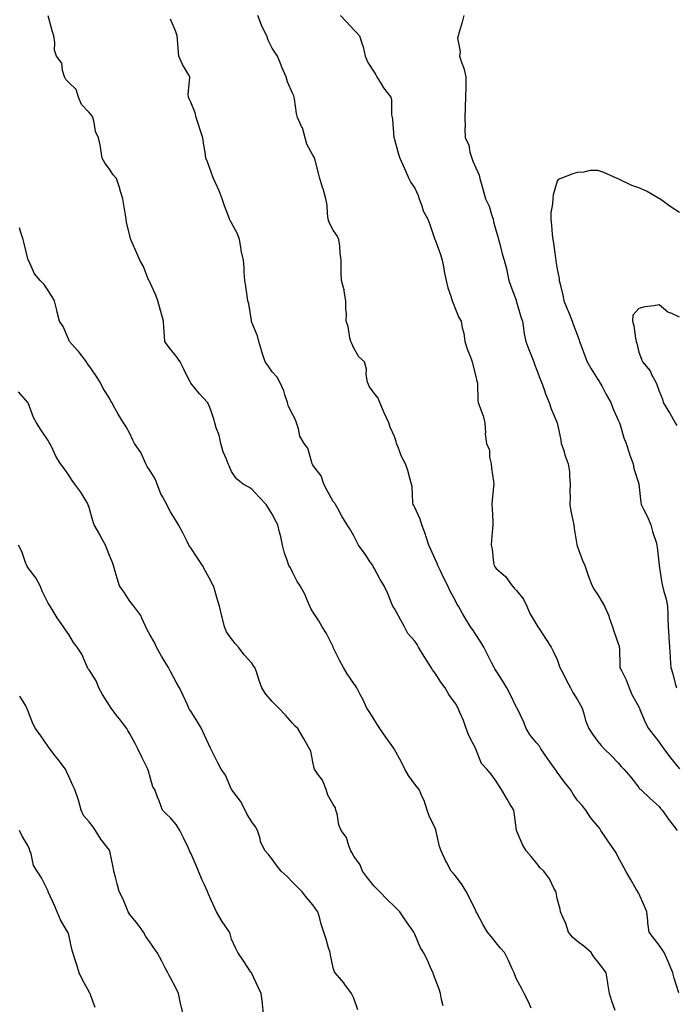
# Model space of a CAD drawing. Units: inches. Extents: x 891923 to 894563, y 7321658 to 7324298.
# Drawn here: x 892684 to 893006, y 7323007 to 7323490 of the extents above; entities that cross this region are included whole.
import ezdxf

# ---------------------------------------------------------------- set-up
doc = ezdxf.new("R2010")
doc.units = ezdxf.units.IN
doc.header["$MEASUREMENT"] = 0
doc.layers.add('Contour_89197321', color=7, linetype='Continuous', true_color=0xfd3ef7)

msp = doc.modelspace()

# ---------------------------------------------------------------- linework, layer by layer
at = {"layer": 'Contour_89197321'}
for points in [[(892935.3, 7323004.67, 3301), (892933.96, 7323007.82, 3301), (892931.76, 7323011.92, 3301), (892930.55, 7323014.42, 3301), (892928.05, 7323018.94, 3301), (892927.19, 7323021.06, 3301), (892926.96, 7323021.92, 3301), (892925.96, 7323024.01, 3301), (892924.15, 7323028.02, 3301), (892922.08, 7323031.92, 3301), (892920.21, 7323034.08, 3301), (892918.05, 7323036.71, 3301), (892915.77, 7323039.64, 3301), (892913.71, 7323041.92, 3301), (892911.68, 7323045.55, 3301), (892908.56, 7323051.41, 3301), (892908.28, 7323051.92, 3301), (892908.22, 7323052.09, 3301), (892908.05, 7323052.4, 3301), (892905.01, 7323058.88, 3301), (892903.37, 7323061.92, 3301), (892901.33, 7323065.2, 3301), (892898.05, 7323069.63, 3301), (892897, 7323070.87, 3301), (892895.92, 7323071.92, 3301), (892893.66, 7323076.31, 3301), (892893.23, 7323077.1, 3301), (892891.01, 7323081.92, 3301), (892890.13, 7323084, 3301), (892888.62, 7323091.35, 3301), (892888.44, 7323091.92, 3301), (892888.37, 7323092.24, 3301), (892888.05, 7323093.01, 3301), (892885.15, 7323099.02, 3301), (892884.2, 7323101.92, 3301), (892882.68, 7323106.55, 3301), (892881.85, 7323108.12, 3301), (892880.15, 7323111.92, 3301), (892879.21, 7323113.08, 3301), (892878.05, 7323114.61, 3301), (892875.06, 7323118.93, 3301), (892873.21, 7323121.92, 3301), (892871.54, 7323125.41, 3301), (892868.05, 7323131.6, 3301), (892867.94, 7323131.81, 3301), (892867.9, 7323131.92, 3301), (892867.56, 7323132.41, 3301), (892863.88, 7323137.75, 3301), (892860.95, 7323141.92, 3301), (892859.79, 7323143.66, 3301), (892858.05, 7323146.34, 3301), (892855.96, 7323149.83, 3301), (892854.56, 7323151.92, 3301), (892852.54, 7323156.41, 3301), (892851.3, 7323158.67, 3301), (892849.63, 7323161.92, 3301), (892848.93, 7323162.8, 3301), (892848.05, 7323163.97, 3301), (892844.82, 7323168.69, 3301), (892842.98, 7323171.92, 3301), (892841.32, 7323175.2, 3301), (892838.05, 7323181.78, 3301), (892837.98, 7323181.92, 3301), (892837.9, 7323182.07, 3301), (892834.62, 7323188.49, 3301), (892832.62, 7323191.92, 3301), (892831.01, 7323194.87, 3301), (892828.05, 7323199.16, 3301), (892826.97, 7323200.84, 3301), (892826.59, 7323201.92, 3301), (892825.37, 7323204.6, 3301), (892824.09, 7323207.96, 3301), (892821.71, 7323211.92, 3301), (892820.3, 7323214.17, 3301), (892818.05, 7323218.72, 3301), (892816.96, 7323220.83, 3301), (892816.2, 7323221.92, 3301), (892815.39, 7323224.58, 3301), (892814.09, 7323227.96, 3301), (892813.12, 7323231.92, 3301), (892812.22, 7323236.09, 3301), (892811.69, 7323238.29, 3301), (892810.87, 7323241.92, 3301), (892809.78, 7323243.65, 3301), (892808.05, 7323247.09, 3301), (892806.19, 7323250.05, 3301), (892805.02, 7323251.92, 3301), (892801.64, 7323255.51, 3301), (892798.05, 7323259.41, 3301), (892796.58, 7323260.45, 3301), (892793.77, 7323261.92, 3301), (892790.55, 7323264.42, 3301), (892788.05, 7323268.15, 3301), (892786.94, 7323270.81, 3301), (892786.42, 7323271.92, 3301), (892785.43, 7323274.54, 3301), (892783.89, 7323277.76, 3301), (892782.76, 7323281.92, 3301), (892782.03, 7323285.9, 3301), (892780.46, 7323289.51, 3301), (892779.78, 7323291.92, 3301), (892779.47, 7323293.34, 3301), (892778.05, 7323297.74, 3301), (892776.93, 7323300.8, 3301), (892776.17, 7323301.92, 3301), (892772.36, 7323306.23, 3301), (892768.05, 7323311.5, 3301), (892767.88, 7323311.75, 3301), (892767.75, 7323311.92, 3301), (892764.55, 7323318.42, 3301), (892762.84, 7323321.92, 3301), (892760.85, 7323324.72, 3301), (892758.05, 7323328.17, 3301), (892756.47, 7323330.34, 3301), (892755.33, 7323331.92, 3301), (892755.15, 7323334.82, 3301), (892754.81, 7323338.67, 3301), (892754.63, 7323341.92, 3301), (892753.35, 7323346.62, 3301), (892753.23, 7323347.1, 3301), (892751.84, 7323351.92, 3301), (892750.87, 7323354.74, 3301), (892748.05, 7323360.65, 3301), (892747.69, 7323361.56, 3301), (892747.45, 7323361.92, 3301), (892746.97, 7323363, 3301), (892744.79, 7323368.66, 3301), (892742.94, 7323371.92, 3301), (892741.46, 7323375.33, 3301), (892739.08, 7323380.89, 3301), (892738.64, 7323381.92, 3301), (892738.44, 7323382.32, 3301), (892738.05, 7323383.94, 3301), (892736.48, 7323390.35, 3301), (892736.29, 7323391.92, 3301), (892735.92, 7323394.05, 3301), (892735.19, 7323399.06, 3301), (892734.64, 7323401.92, 3301), (892733.25, 7323406.72, 3301), (892733.17, 7323407.04, 3301), (892731.55, 7323411.92, 3301), (892729.87, 7323413.75, 3301), (892728.05, 7323416.51, 3301), (892725.81, 7323419.68, 3301), (892724.54, 7323421.92, 3301), (892723.79, 7323426.18, 3301), (892723.74, 7323427.61, 3301), (892722.69, 7323431.92, 3301), (892721.21, 7323435.08, 3301), (892720.6, 7323439.37, 3301), (892719.84, 7323441.92, 3301), (892719.23, 7323443.11, 3301), (892718.05, 7323444.29, 3301), (892714.32, 7323448.19, 3301), (892712.89, 7323451.92, 3301), (892711.7, 7323455.57, 3301), (892708.05, 7323459.01, 3301), (892706.63, 7323460.5, 3301), (892706.03, 7323461.92, 3301), (892704.96, 7323465.01, 3301), (892704.64, 7323468.52, 3301), (892702.03, 7323471.92, 3301), (892701.08, 7323474.95, 3301), (892701.28, 7323478.68, 3301), (892700.72, 7323481.92, 3301), (892700.11, 7323483.99, 3301), (892698.05, 7323491.81, 3301)], [(892976.43, 7323003.54, 3302), (892974.73, 7323008.6, 3302), (892973.72, 7323011.92, 3302), (892972.95, 7323016.82, 3302), (892972.89, 7323017.08, 3302), (892972.05, 7323021.92, 3302), (892970.36, 7323024.23, 3302), (892968.05, 7323027.39, 3302), (892966.02, 7323029.89, 3302), (892964.67, 7323031.92, 3302), (892961.13, 7323035, 3302), (892958.05, 7323037.32, 3302), (892955.57, 7323039.44, 3302), (892953.53, 7323041.92, 3302), (892952.32, 7323046.19, 3302), (892950.72, 7323049.24, 3302), (892949.62, 7323051.92, 3302), (892949.42, 7323053.29, 3302), (892948.05, 7323058.43, 3302), (892947.5, 7323061.37, 3302), (892947.33, 7323061.92, 3302), (892946.45, 7323063.52, 3302), (892944.23, 7323068.11, 3302), (892941.42, 7323071.92, 3302), (892939.7, 7323073.57, 3302), (892938.05, 7323075.58, 3302), (892935.16, 7323079.03, 3302), (892932.76, 7323081.92, 3302), (892931.05, 7323084.91, 3302), (892928.05, 7323091.78, 3302), (892928, 7323091.92, 3302), (892927.99, 7323091.98, 3302), (892926.82, 7323100.69, 3302), (892926.66, 7323101.92, 3302), (892924.48, 7323105.49, 3302), (892923.38, 7323107.25, 3302), (892920.73, 7323111.92, 3302), (892919.66, 7323113.53, 3302), (892918.05, 7323116.15, 3302), (892915.62, 7323119.49, 3302), (892913.47, 7323121.92, 3302), (892910.91, 7323124.79, 3302), (892908.05, 7323131.85, 3302), (892908.03, 7323131.9, 3302), (892908, 7323131.97, 3302), (892904.6, 7323138.47, 3302), (892903.31, 7323141.92, 3302), (892902, 7323145.87, 3302), (892900.25, 7323149.72, 3302), (892899.38, 7323151.92, 3302), (892898.88, 7323152.75, 3302), (892898.05, 7323154.25, 3302), (892894.76, 7323158.62, 3302), (892893.01, 7323161.92, 3302), (892890.84, 7323164.7, 3302), (892888.05, 7323169.02, 3302), (892886.84, 7323170.71, 3302), (892886.11, 7323171.92, 3302), (892882.95, 7323176.82, 3302), (892882.69, 7323177.28, 3302), (892879.96, 7323181.92, 3302), (892879.27, 7323183.14, 3302), (892878.05, 7323184.86, 3302), (892874.73, 7323188.6, 3302), (892873.01, 7323191.92, 3302), (892871.29, 7323195.16, 3302), (892868.05, 7323200.78, 3302), (892867.61, 7323201.48, 3302), (892867.36, 7323201.92, 3302), (892866.85, 7323203.13, 3302), (892864.62, 7323208.49, 3302), (892863.07, 7323211.92, 3302), (892861.14, 7323215.01, 3302), (892858.05, 7323220.59, 3302), (892857.63, 7323221.5, 3302), (892857.39, 7323221.92, 3302), (892856.02, 7323223.96, 3302), (892853.65, 7323227.52, 3302), (892850.47, 7323231.92, 3302), (892849.68, 7323233.55, 3302), (892848.05, 7323236.5, 3302), (892846.12, 7323239.99, 3302), (892844.79, 7323241.92, 3302), (892842.24, 7323246.11, 3302), (892840.43, 7323249.54, 3302), (892839.12, 7323251.92, 3302), (892838.76, 7323252.63, 3302), (892838.05, 7323253.45, 3302), (892834.95, 7323258.82, 3302), (892833.45, 7323261.92, 3302), (892832.05, 7323265.92, 3302), (892828.05, 7323271.24, 3302), (892827.81, 7323271.68, 3302), (892827.72, 7323271.92, 3302), (892827.46, 7323272.51, 3302), (892825.61, 7323279.48, 3302), (892823.69, 7323281.92, 3302), (892821.59, 7323285.46, 3302), (892820.98, 7323288.99, 3302), (892819.97, 7323291.92, 3302), (892819.52, 7323293.39, 3302), (892818.05, 7323296.27, 3302), (892816.09, 7323299.96, 3302), (892815.62, 7323301.92, 3302), (892814.28, 7323305.68, 3302), (892813.78, 7323307.65, 3302), (892811.72, 7323311.92, 3302), (892810.46, 7323314.33, 3302), (892808.05, 7323316.99, 3302), (892806.08, 7323319.95, 3302), (892804.57, 7323321.92, 3302), (892803.01, 7323326.88, 3302), (892802.97, 7323327, 3302), (892801.48, 7323331.92, 3302), (892800.79, 7323334.66, 3302), (892798.05, 7323341.31, 3302), (892797.9, 7323341.77, 3302), (892797.86, 7323341.92, 3302), (892797.8, 7323342.17, 3302), (892796.53, 7323350.4, 3302), (892796.03, 7323351.92, 3302), (892795.66, 7323354.31, 3302), (892795.06, 7323358.93, 3302), (892794.55, 7323361.92, 3302), (892794.23, 7323365.74, 3302), (892794.27, 7323368.14, 3302), (892793.87, 7323371.92, 3302), (892792.77, 7323376.64, 3302), (892792.76, 7323377.21, 3302), (892792.01, 7323381.92, 3302), (892790.91, 7323384.78, 3302), (892788.05, 7323390.1, 3302), (892787.39, 7323391.26, 3302), (892787.11, 7323391.92, 3302), (892786.57, 7323393.4, 3302), (892784.66, 7323398.53, 3302), (892783.43, 7323401.92, 3302), (892782.05, 7323405.91, 3302), (892780.1, 7323409.87, 3302), (892779.22, 7323411.92, 3302), (892778.94, 7323412.8, 3302), (892778.05, 7323414.97, 3302), (892776.31, 7323420.19, 3302), (892775.39, 7323421.92, 3302), (892775.03, 7323424.94, 3302), (892774.39, 7323428.26, 3302), (892774.02, 7323431.92, 3302), (892772.44, 7323436.31, 3302), (892771.96, 7323438.01, 3302), (892770.71, 7323441.92, 3302), (892770.23, 7323444.1, 3302), (892768.05, 7323449.38, 3302), (892767.2, 7323451.07, 3302), (892766.87, 7323451.92, 3302), (892766.79, 7323453.17, 3302), (892767.6, 7323461.47, 3302), (892767.56, 7323461.92, 3302), (892766.93, 7323463.03, 3302), (892763.97, 7323467.84, 3302), (892762.18, 7323471.92, 3302), (892761.88, 7323475.75, 3302), (892761.7, 7323478.26, 3302), (892761.42, 7323481.92, 3302), (892760.52, 7323484.39, 3302), (892758.05, 7323490.1, 3302)], [(893007.75, 7323012.21, 3303), (893005.46, 7323019.33, 3303), (893004.9, 7323021.92, 3303), (893002.81, 7323026.68, 3303), (893002.46, 7323027.52, 3303), (893000.58, 7323031.92, 3303), (892999.62, 7323033.49, 3303), (892998.05, 7323035.64, 3303), (892995.31, 7323039.18, 3303), (892993.12, 7323041.92, 3303), (892992.6, 7323046.47, 3303), (892992.49, 7323047.48, 3303), (892991.98, 7323051.92, 3303), (892990.85, 7323054.72, 3303), (892988.05, 7323060.88, 3303), (892987.7, 7323061.57, 3303), (892987.57, 7323061.92, 3303), (892986.89, 7323063.08, 3303), (892984.06, 7323067.93, 3303), (892981.7, 7323071.92, 3303), (892980.48, 7323074.35, 3303), (892978.05, 7323078.78, 3303), (892977, 7323080.87, 3303), (892976.28, 7323081.92, 3303), (892972.88, 7323086.75, 3303), (892972.21, 7323087.76, 3303), (892969.41, 7323091.92, 3303), (892968.91, 7323092.78, 3303), (892968.05, 7323094.04, 3303), (892964.43, 7323098.3, 3303), (892962.14, 7323101.92, 3303), (892960.27, 7323104.15, 3303), (892958.05, 7323106.66, 3303), (892955.84, 7323109.71, 3303), (892954.51, 7323111.92, 3303), (892951.64, 7323115.51, 3303), (892948.05, 7323120.51, 3303), (892947.44, 7323121.31, 3303), (892947.03, 7323121.92, 3303), (892944.47, 7323125.5, 3303), (892943.28, 7323127.15, 3303), (892940.03, 7323131.92, 3303), (892939.31, 7323133.18, 3303), (892938.05, 7323134.76, 3303), (892934.81, 7323138.68, 3303), (892932.7, 7323141.92, 3303), (892931.46, 7323145.32, 3303), (892928.45, 7323151.52, 3303), (892928.27, 7323151.92, 3303), (892928.19, 7323152.06, 3303), (892928.05, 7323152.28, 3303), (892924.87, 7323158.74, 3303), (892923.22, 7323161.92, 3303), (892921.28, 7323165.15, 3303), (892918.05, 7323170.23, 3303), (892917.44, 7323171.3, 3303), (892917.04, 7323171.92, 3303), (892915.99, 7323173.98, 3303), (892914.03, 7323177.9, 3303), (892911.91, 7323181.92, 3303), (892910.51, 7323184.38, 3303), (892908.05, 7323188.07, 3303), (892906.56, 7323190.44, 3303), (892905.51, 7323191.92, 3303), (892902.61, 7323196.48, 3303), (892901.5, 7323198.47, 3303), (892899.52, 7323201.92, 3303), (892898.94, 7323202.81, 3303), (892898.05, 7323204.53, 3303), (892895.43, 7323209.3, 3303), (892894.33, 7323211.92, 3303), (892892.17, 7323216.04, 3303), (892890.64, 7323219.33, 3303), (892889.38, 7323221.92, 3303), (892889.03, 7323222.9, 3303), (892888.05, 7323225.07, 3303), (892885.91, 7323229.78, 3303), (892884.94, 7323231.92, 3303), (892883.44, 7323236.53, 3303), (892883.26, 7323237.13, 3303), (892881.52, 7323241.92, 3303), (892880.77, 7323244.64, 3303), (892878.05, 7323250.4, 3303), (892877.52, 7323251.39, 3303), (892877.33, 7323251.92, 3303), (892877.16, 7323252.81, 3303), (892876.82, 7323260.69, 3303), (892876.49, 7323261.92, 3303), (892875.8, 7323264.17, 3303), (892874.72, 7323268.59, 3303), (892873.53, 7323271.92, 3303), (892871.58, 7323275.45, 3303), (892869.95, 7323280.02, 3303), (892869.13, 7323281.92, 3303), (892868.92, 7323282.79, 3303), (892868.05, 7323285.23, 3303), (892865.98, 7323289.85, 3303), (892865.27, 7323291.92, 3303), (892863.05, 7323296.92, 3303), (892860.9, 7323301.92, 3303), (892860.15, 7323304.02, 3303), (892858.05, 7323306.48, 3303), (892855.81, 7323309.68, 3303), (892854.86, 7323311.92, 3303), (892854.25, 7323315.72, 3303), (892854.43, 7323318.3, 3303), (892853.43, 7323321.92, 3303), (892850.56, 7323324.43, 3303), (892848.05, 7323328.68, 3303), (892847.09, 7323330.96, 3303), (892846.69, 7323331.92, 3303), (892846.17, 7323333.8, 3303), (892845.39, 7323339.25, 3303), (892844.35, 7323341.92, 3303), (892844.49, 7323345.48, 3303), (892844.15, 7323348.02, 3303), (892844.27, 7323351.92, 3303), (892843.41, 7323356.56, 3303), (892843.41, 7323357.28, 3303), (892842.01, 7323361.92, 3303), (892841.83, 7323365.7, 3303), (892841.98, 7323367.99, 3303), (892841.83, 7323371.92, 3303), (892841.34, 7323375.21, 3303), (892841.2, 7323378.77, 3303), (892840.81, 7323381.92, 3303), (892839.87, 7323383.74, 3303), (892838.05, 7323386.51, 3303), (892836.12, 7323389.99, 3303), (892835.59, 7323391.92, 3303), (892835.2, 7323394.77, 3303), (892834.95, 7323398.81, 3303), (892834.42, 7323401.92, 3303), (892832.99, 7323406.86, 3303), (892832.92, 7323407.06, 3303), (892831.35, 7323411.92, 3303), (892830.71, 7323414.58, 3303), (892829.09, 7323420.88, 3303), (892828.83, 7323421.92, 3303), (892828.61, 7323422.48, 3303), (892828.05, 7323423.36, 3303), (892824.98, 7323428.85, 3303), (892824.23, 7323431.92, 3303), (892822.89, 7323436.75, 3303), (892822.45, 7323437.52, 3303), (892820.52, 7323441.92, 3303), (892819.92, 7323443.8, 3303), (892819, 7323450.97, 3303), (892818.78, 7323451.92, 3303), (892818.59, 7323452.46, 3303), (892818.05, 7323453.78, 3303), (892815.58, 7323459.45, 3303), (892814.84, 7323461.92, 3303), (892812.79, 7323466.66, 3303), (892812.45, 7323467.52, 3303), (892810.63, 7323471.92, 3303), (892809.6, 7323473.47, 3303), (892808.05, 7323475.91, 3303), (892806.01, 7323479.88, 3303), (892805.34, 7323481.92, 3303), (892802.91, 7323486.78, 3303), (892802.78, 7323487.19, 3303), (892800.97, 7323491.92, 3303)], [(892841.54, 7323491.92, 3304), (892844.75, 7323488.62, 3304), (892848.05, 7323485, 3304), (892849.6, 7323483.47, 3304), (892850.86, 7323481.92, 3304), (892852.14, 7323477.83, 3304), (892852.67, 7323476.54, 3304), (892853.77, 7323471.92, 3304), (892854.97, 7323468.84, 3304), (892858.05, 7323464.09, 3304), (892858.96, 7323462.83, 3304), (892859.39, 7323461.92, 3304), (892861.6, 7323458.37, 3304), (892862.67, 7323456.53, 3304), (892866.26, 7323451.92, 3304), (892866.59, 7323450.46, 3304), (892866.71, 7323443.25, 3304), (892866.93, 7323441.92, 3304), (892867.04, 7323440.91, 3304), (892867.85, 7323432.12, 3304), (892867.87, 7323431.92, 3304), (892867.9, 7323431.77, 3304), (892868.05, 7323431.12, 3304), (892870.01, 7323423.88, 3304), (892870.71, 7323421.92, 3304), (892872.79, 7323417.18, 3304), (892872.95, 7323416.82, 3304), (892875.07, 7323411.92, 3304), (892876.16, 7323410.03, 3304), (892878.05, 7323407.19, 3304), (892879.75, 7323403.62, 3304), (892880.22, 7323401.92, 3304), (892881.52, 7323398.45, 3304), (892882.14, 7323396.01, 3304), (892884.44, 7323391.92, 3304), (892885.51, 7323389.39, 3304), (892887.96, 7323382, 3304), (892888.01, 7323381.88, 3304), (892888.05, 7323381.78, 3304), (892890.73, 7323374.6, 3304), (892891.44, 7323371.92, 3304), (892892.27, 7323367.71, 3304), (892892.45, 7323366.31, 3304), (892893.46, 7323361.92, 3304), (892894.38, 7323358.25, 3304), (892895.76, 7323354.21, 3304), (892896.42, 7323351.92, 3304), (892896.84, 7323350.71, 3304), (892898.05, 7323347.81, 3304), (892899.77, 7323343.64, 3304), (892900.81, 7323341.92, 3304), (892901.36, 7323338.61, 3304), (892902.18, 7323336.05, 3304), (892902.64, 7323331.92, 3304), (892904.01, 7323327.88, 3304), (892905.31, 7323324.66, 3304), (892906.33, 7323321.92, 3304), (892906.55, 7323320.43, 3304), (892908.05, 7323314.82, 3304), (892908.53, 7323312.4, 3304), (892908.69, 7323311.92, 3304), (892908.81, 7323311.16, 3304), (892909.03, 7323302.91, 3304), (892909.25, 7323301.92, 3304), (892909.8, 7323300.17, 3304), (892911.58, 7323295.45, 3304), (892912.52, 7323291.92, 3304), (892912.81, 7323287.16, 3304), (892912.67, 7323286.54, 3304), (892913.23, 7323281.92, 3304), (892914.73, 7323278.6, 3304), (892914.8, 7323275.17, 3304), (892915.6, 7323271.92, 3304), (892915.8, 7323269.66, 3304), (892916.69, 7323263.27, 3304), (892916.83, 7323261.92, 3304), (892916.81, 7323260.68, 3304), (892916.02, 7323253.96, 3304), (892915.99, 7323251.92, 3304), (892916.02, 7323249.88, 3304), (892916.36, 7323243.61, 3304), (892916.38, 7323241.92, 3304), (892916.18, 7323240.05, 3304), (892915.8, 7323234.17, 3304), (892915.55, 7323231.92, 3304), (892916.09, 7323229.96, 3304), (892916.76, 7323223.2, 3304), (892917.04, 7323221.92, 3304), (892917.41, 7323221.29, 3304), (892918.05, 7323220.46, 3304), (892922.63, 7323216.5, 3304), (892925.95, 7323211.92, 3304), (892926.89, 7323210.76, 3304), (892928.05, 7323209.7, 3304), (892931.49, 7323205.36, 3304), (892933.15, 7323201.92, 3304), (892934.59, 7323198.46, 3304), (892938.05, 7323192.64, 3304), (892938.51, 7323191.92, 3304), (892939.32, 7323190.65, 3304), (892942.2, 7323186.07, 3304), (892945.01, 7323181.92, 3304), (892946.08, 7323179.95, 3304), (892948.05, 7323175.83, 3304), (892949.07, 7323172.94, 3304), (892949.36, 7323171.92, 3304), (892950.73, 7323169.24, 3304), (892952.26, 7323166.13, 3304), (892954.53, 7323161.92, 3304), (892955.73, 7323159.6, 3304), (892958.05, 7323155.96, 3304), (892959.54, 7323153.41, 3304), (892960.23, 7323151.92, 3304), (892961.27, 7323148.7, 3304), (892961.99, 7323145.86, 3304), (892963.53, 7323141.92, 3304), (892965.36, 7323139.23, 3304), (892968.05, 7323135.56, 3304), (892969.66, 7323133.53, 3304), (892971.15, 7323131.92, 3304), (892974.66, 7323128.53, 3304), (892978.05, 7323125.06, 3304), (892979.46, 7323123.34, 3304), (892980.69, 7323121.92, 3304), (892984.16, 7323118.03, 3304), (892988.05, 7323112.97, 3304), (892988.52, 7323112.38, 3304), (892989.11, 7323111.92, 3304), (892993.66, 7323107.53, 3304), (892998.05, 7323103.61, 3304), (892998.83, 7323102.7, 3304), (892999.62, 7323101.92, 3304), (893003.06, 7323096.93, 3304), (893003.13, 7323096.84, 3304), (893006.94, 7323091.92, 3304)], [(892902.18, 7323491.92, 3305), (892901.36, 7323488.61, 3305), (892899.91, 7323483.78, 3305), (892899.41, 7323481.92, 3305), (892899.1, 7323480.88, 3305), (892900.37, 7323474.24, 3305), (892900.05, 7323471.92, 3305), (892900.98, 7323468.99, 3305), (892902.18, 7323466.05, 3305), (892903.19, 7323461.92, 3305), (892903.08, 7323456.94, 3305), (892903.07, 7323456.9, 3305), (892902.98, 7323451.92, 3305), (892902.89, 7323447.08, 3305), (892902.84, 7323446.71, 3305), (892902.73, 7323441.92, 3305), (892902.75, 7323437.22, 3305), (892902.73, 7323436.6, 3305), (892902.76, 7323431.92, 3305), (892904.57, 7323428.44, 3305), (892905.13, 7323424.84, 3305), (892906.07, 7323421.92, 3305), (892906.5, 7323420.37, 3305), (892908.05, 7323417.21, 3305), (892909.63, 7323413.5, 3305), (892910.1, 7323411.92, 3305), (892910.84, 7323409.13, 3305), (892911.76, 7323405.63, 3305), (892912.74, 7323401.92, 3305), (892914.53, 7323398.4, 3305), (892915.67, 7323394.3, 3305), (892916.56, 7323391.92, 3305), (892916.81, 7323390.68, 3305), (892918.05, 7323386.11, 3305), (892918.97, 7323382.84, 3305), (892919.21, 7323381.92, 3305), (892919.67, 7323380.3, 3305), (892921.03, 7323374.9, 3305), (892921.96, 7323371.92, 3305), (892923.22, 7323367.09, 3305), (892923.28, 7323366.7, 3305), (892924.33, 7323361.92, 3305), (892925.21, 7323359.08, 3305), (892927.8, 7323352.17, 3305), (892927.89, 7323351.92, 3305), (892928.05, 7323351.41, 3305), (892930.16, 7323344.03, 3305), (892930.94, 7323341.92, 3305), (892931.52, 7323338.44, 3305), (892931.8, 7323335.67, 3305), (892932.56, 7323331.92, 3305), (892934.13, 7323328, 3305), (892935.55, 7323324.42, 3305), (892936.54, 7323321.92, 3305), (892936.92, 7323320.79, 3305), (892938.05, 7323317.77, 3305), (892939.62, 7323313.49, 3305), (892940.35, 7323311.92, 3305), (892941.65, 7323308.32, 3305), (892942.3, 7323306.17, 3305), (892944.16, 7323301.92, 3305), (892945.04, 7323298.91, 3305), (892948.05, 7323291.92, 3305), (892949.78, 7323283.65, 3305), (892950.05, 7323281.92, 3305), (892951.07, 7323278.9, 3305), (892951.95, 7323275.82, 3305), (892953.49, 7323271.92, 3305), (892954.05, 7323267.92, 3305), (892954.02, 7323265.95, 3305), (892954.45, 7323261.92, 3305), (892954.3, 7323258.17, 3305), (892954.37, 7323255.6, 3305), (892954.2, 7323251.92, 3305), (892954.8, 7323248.67, 3305), (892955.69, 7323244.28, 3305), (892956.14, 7323241.92, 3305), (892956.33, 7323240.2, 3305), (892957.68, 7323232.29, 3305), (892957.73, 7323231.92, 3305), (892957.81, 7323231.68, 3305), (892958.05, 7323231.1, 3305), (892960.51, 7323224.38, 3305), (892961.59, 7323221.92, 3305), (892963.23, 7323217.1, 3305), (892963.47, 7323216.51, 3305), (892965.18, 7323211.92, 3305), (892966.25, 7323210.12, 3305), (892968.05, 7323207.61, 3305), (892970.06, 7323203.94, 3305), (892971.33, 7323201.92, 3305), (892973.34, 7323197.21, 3305), (892973.61, 7323196.36, 3305), (892975.23, 7323191.92, 3305), (892975.78, 7323189.64, 3305), (892978.05, 7323183.61, 3305), (892978.45, 7323182.32, 3305), (892978.5, 7323181.92, 3305), (892978.55, 7323181.42, 3305), (892978.76, 7323172.63, 3305), (892978.86, 7323171.92, 3305), (892979.55, 7323170.42, 3305), (892981.94, 7323165.81, 3305), (892983.42, 7323161.92, 3305), (892984.75, 7323158.61, 3305), (892988.05, 7323152.63, 3305), (892988.28, 7323152.15, 3305), (892988.38, 7323151.92, 3305), (892988.66, 7323151.31, 3305), (892991.18, 7323145.05, 3305), (892992.94, 7323141.92, 3305), (892995.17, 7323139.04, 3305), (892998.05, 7323135.22, 3305), (892999.36, 7323133.23, 3305), (893000.47, 7323131.92, 3305), (893003.66, 7323127.54, 3305), (893008.05, 7323122.1, 3305)], [(893008.05, 7323395.28, 3306), (893003.95, 7323397.82, 3306), (892998.43, 7323401.92, 3306), (892998.22, 7323402.09, 3306), (892998.05, 7323402.19, 3306), (892997.48, 7323402.49, 3306), (892991.89, 7323405.76, 3306), (892988.05, 7323407.33, 3306), (892984.69, 7323408.56, 3306), (892978.37, 7323411.6, 3306), (892978.05, 7323411.74, 3306), (892977.9, 7323411.77, 3306), (892977.54, 7323411.92, 3306), (892970.97, 7323414.84, 3306), (892968.05, 7323415.92, 3306), (892964.15, 7323415.82, 3306), (892961.1, 7323414.98, 3306), (892958.05, 7323414.85, 3306), (892955.67, 7323414.3, 3306), (892949.74, 7323411.92, 3306), (892948.58, 7323411.39, 3306), (892948.05, 7323410.64, 3306), (892945.99, 7323403.98, 3306), (892945.81, 7323401.92, 3306), (892945.69, 7323399.56, 3306), (892944.95, 7323395.02, 3306), (892944.82, 7323391.92, 3306), (892945.23, 7323389.1, 3306), (892945.53, 7323384.44, 3306), (892945.85, 7323381.92, 3306), (892946.26, 7323380.13, 3306), (892947.12, 7323372.85, 3306), (892947.3, 7323371.92, 3306), (892947.42, 7323371.29, 3306), (892948.05, 7323367.43, 3306), (892948.94, 7323362.81, 3306), (892949, 7323361.92, 3306), (892949.27, 7323360.7, 3306), (892950.8, 7323354.67, 3306), (892951.34, 7323351.92, 3306), (892953.22, 7323347.1, 3306), (892953.5, 7323346.47, 3306), (892955.42, 7323341.92, 3306), (892956.08, 7323339.95, 3306), (892958.05, 7323334.88, 3306), (892958.77, 7323332.64, 3306), (892959.06, 7323331.92, 3306), (892959.66, 7323330.31, 3306), (892961.51, 7323325.38, 3306), (892962.79, 7323321.92, 3306), (892964.65, 7323318.52, 3306), (892968.05, 7323313.29, 3306), (892968.6, 7323312.47, 3306), (892968.88, 7323311.92, 3306), (892969.88, 7323310.09, 3306), (892972.08, 7323305.95, 3306), (892974.4, 7323301.92, 3306), (892975.39, 7323299.26, 3306), (892978.05, 7323293.34, 3306), (892978.45, 7323292.33, 3306), (892978.65, 7323291.92, 3306), (892978.95, 7323291.02, 3306), (892980.78, 7323284.64, 3306), (892981.84, 7323281.92, 3306), (892983.36, 7323277.23, 3306), (892983.77, 7323276.2, 3306), (892985.32, 7323271.92, 3306), (892985.72, 7323269.59, 3306), (892988.05, 7323262.08, 3306), (892988.09, 7323261.95, 3306), (892988.1, 7323261.92, 3306), (892988.11, 7323261.86, 3306), (892989.06, 7323252.93, 3306), (892989.21, 7323251.92, 3306), (892990.39, 7323249.58, 3306), (892992.25, 7323246.12, 3306), (892994.09, 7323241.92, 3306), (892994.8, 7323238.67, 3306), (892996.58, 7323233.39, 3306), (892996.97, 7323231.92, 3306), (892997.09, 7323230.95, 3306), (892998.05, 7323222.17, 3306), (892998.07, 7323221.94, 3306), (892998.08, 7323221.9, 3306), (892999.39, 7323213.26, 3306), (892999.71, 7323211.92, 3306), (893000.2, 7323209.78, 3306), (893001.5, 7323205.37, 3306), (893002.16, 7323201.92, 3306), (893002.3, 7323197.67, 3306), (893002.4, 7323196.27, 3306), (893002.53, 7323191.92, 3306), (893002.84, 7323187.13, 3306), (893002.87, 7323186.74, 3306), (893003.17, 7323181.92, 3306), (893003.45, 7323177.33, 3306), (893003.52, 7323176.45, 3306), (893003.81, 7323171.92, 3306), (893004.88, 7323168.75, 3306), (893005.98, 7323163.99, 3306), (893006.58, 7323161.92, 3306)], [(892891.98, 7323005.85, 3300), (892891.15, 7323008.82, 3300), (892890.68, 7323011.92, 3300), (892890.11, 7323013.98, 3300), (892888.05, 7323019.07, 3300), (892887.34, 7323021.21, 3300), (892887.06, 7323021.92, 3300), (892886.18, 7323023.79, 3300), (892884.28, 7323028.15, 3300), (892882.27, 7323031.92, 3300), (892880.7, 7323034.58, 3300), (892878.05, 7323040.96, 3300), (892877.75, 7323041.63, 3300), (892877.55, 7323041.92, 3300), (892876.4, 7323043.58, 3300), (892873.61, 7323047.49, 3300), (892870.8, 7323051.92, 3300), (892869.44, 7323053.31, 3300), (892868.05, 7323054.63, 3300), (892864.29, 7323058.16, 3300), (892860.78, 7323061.92, 3300), (892859.4, 7323063.27, 3300), (892858.05, 7323064.55, 3300), (892854.81, 7323068.68, 3300), (892852.41, 7323071.92, 3300), (892851.17, 7323075.04, 3300), (892848.05, 7323079.32, 3300), (892847.12, 7323080.99, 3300), (892846.71, 7323081.92, 3300), (892845.69, 7323084.28, 3300), (892844.55, 7323088.42, 3300), (892841.9, 7323091.92, 3300), (892840.72, 7323094.59, 3300), (892839.86, 7323100.11, 3300), (892839.33, 7323101.92, 3300), (892839.1, 7323102.96, 3300), (892838.05, 7323104.67, 3300), (892835.31, 7323109.19, 3300), (892834.53, 7323111.92, 3300), (892832.66, 7323116.53, 3300), (892830.45, 7323119.52, 3300), (892828.87, 7323121.92, 3300), (892828.65, 7323122.52, 3300), (892828.05, 7323125.61, 3300), (892826.97, 7323130.84, 3300), (892826.37, 7323131.92, 3300), (892824.21, 7323135.76, 3300), (892823.39, 7323137.26, 3300), (892820.58, 7323141.92, 3300), (892819.29, 7323143.16, 3300), (892818.05, 7323144.62, 3300), (892814.59, 7323148.46, 3300), (892811.29, 7323151.92, 3300), (892809.63, 7323153.5, 3300), (892808.05, 7323155.27, 3300), (892804.93, 7323158.8, 3300), (892802.92, 7323161.92, 3300), (892801.64, 7323165.51, 3300), (892800.29, 7323169.68, 3300), (892799.53, 7323171.92, 3300), (892798.9, 7323172.77, 3300), (892798.05, 7323173.93, 3300), (892794.26, 7323178.13, 3300), (892791.42, 7323181.92, 3300), (892789.78, 7323183.65, 3300), (892788.05, 7323186.01, 3300), (892785.59, 7323189.46, 3300), (892784.62, 7323191.92, 3300), (892783.44, 7323196.53, 3300), (892783.28, 7323197.14, 3300), (892782.08, 7323201.92, 3300), (892781.17, 7323205.04, 3300), (892779.66, 7323210.31, 3300), (892779.19, 7323211.92, 3300), (892778.78, 7323212.65, 3300), (892778.05, 7323214.16, 3300), (892775.33, 7323219.2, 3300), (892773.79, 7323221.92, 3300), (892771.46, 7323225.33, 3300), (892768.05, 7323230.57, 3300), (892767.5, 7323231.36, 3300), (892767.14, 7323231.92, 3300), (892766.23, 7323233.74, 3300), (892764.15, 7323238.02, 3300), (892762.08, 7323241.92, 3300), (892760.46, 7323244.33, 3300), (892758.05, 7323248.37, 3300), (892756.83, 7323250.7, 3300), (892756.21, 7323251.92, 3300), (892754.15, 7323255.82, 3300), (892753.33, 7323257.2, 3300), (892751.47, 7323261.92, 3300), (892750.58, 7323264.45, 3300), (892748.05, 7323268.48, 3300), (892746.64, 7323270.51, 3300), (892746.01, 7323271.92, 3300), (892744.07, 7323275.9, 3300), (892743.48, 7323277.35, 3300), (892740.44, 7323281.92, 3300), (892739.56, 7323283.43, 3300), (892738.05, 7323286.82, 3300), (892736.23, 7323290.1, 3300), (892734.94, 7323291.92, 3300), (892732.3, 7323296.17, 3300), (892730.76, 7323299.21, 3300), (892729.29, 7323301.92, 3300), (892728.78, 7323302.65, 3300), (892728.05, 7323304.06, 3300), (892724.97, 7323308.84, 3300), (892723.49, 7323311.92, 3300), (892721.39, 7323315.26, 3300), (892718.05, 7323319.93, 3300), (892717.19, 7323321.06, 3300), (892716.73, 7323321.92, 3300), (892713.02, 7323326.89, 3300), (892712.42, 7323327.55, 3300), (892708.53, 7323331.92, 3300), (892708.31, 7323332.18, 3300), (892708.05, 7323332.68, 3300), (892705.35, 7323339.22, 3300), (892703.57, 7323341.92, 3300), (892702.45, 7323346.32, 3300), (892702.07, 7323347.9, 3300), (892701.06, 7323351.92, 3300), (892700.01, 7323353.88, 3300), (892698.05, 7323357.02, 3300), (892696.04, 7323359.9, 3300), (892694.03, 7323361.92, 3300), (892691.26, 7323365.12, 3300), (892688.41, 7323371.56, 3300), (892688.21, 7323371.92, 3300), (892688.18, 7323372.05, 3300), (892688.05, 7323372.58, 3300), (892686.21, 7323380.08, 3300), (892685.71, 7323381.92, 3300), (892684.47, 7323385.5, 3300), (892683.84, 7323387.72, 3300)], [(893008.05, 7323343.9, 3307), (893004.35, 7323345.62, 3307), (893002.36, 7323346.24, 3307), (892998.05, 7323349.92, 3307), (892995.55, 7323349.42, 3307), (892991.05, 7323348.92, 3307), (892988.05, 7323348.17, 3307), (892985.12, 7323344.84, 3307), (892985.03, 7323341.92, 3307), (892985.68, 7323339.55, 3307), (892986.47, 7323333.5, 3307), (892986.81, 7323331.92, 3307), (892987.2, 7323331.07, 3307), (892988.05, 7323326.66, 3307), (892989.43, 7323323.3, 3307), (892989.88, 7323321.92, 3307), (892993.67, 7323317.54, 3307), (892994.59, 7323315.38, 3307), (892996.44, 7323311.92, 3307), (892996.96, 7323310.83, 3307), (892998.05, 7323307.51, 3307), (892999.72, 7323303.59, 3307), (893000.07, 7323301.92, 3307), (893003.12, 7323296.98, 3307), (893003.28, 7323296.69, 3307), (893006, 7323291.92, 3307), (893006.77, 7323290.64, 3307)], [(892850.02, 7323003.89, 3299), (892848.05, 7323009.5, 3299), (892847.31, 7323011.18, 3299), (892846.93, 7323011.92, 3299), (892843.75, 7323016.22, 3299), (892843.16, 7323017.03, 3299), (892838.9, 7323021.92, 3299), (892838.59, 7323022.46, 3299), (892838.05, 7323024.46, 3299), (892836.74, 7323030.61, 3299), (892836.48, 7323031.92, 3299), (892835.75, 7323034.21, 3299), (892834.61, 7323038.48, 3299), (892833.37, 7323041.92, 3299), (892832.07, 7323045.93, 3299), (892831.38, 7323048.59, 3299), (892830.41, 7323051.92, 3299), (892829.42, 7323053.29, 3299), (892828.05, 7323055.32, 3299), (892825, 7323058.86, 3299), (892822.63, 7323061.92, 3299), (892820.28, 7323064.16, 3299), (892818.05, 7323066.54, 3299), (892815.45, 7323069.32, 3299), (892812.49, 7323071.92, 3299), (892810.41, 7323074.28, 3299), (892808.05, 7323077.72, 3299), (892806.26, 7323080.13, 3299), (892804.5, 7323081.92, 3299), (892802.35, 7323086.22, 3299), (892802.04, 7323087.93, 3299), (892800.74, 7323091.92, 3299), (892799.8, 7323093.67, 3299), (892798.05, 7323096.06, 3299), (892795.78, 7323099.65, 3299), (892794.79, 7323101.92, 3299), (892792.45, 7323106.32, 3299), (892788.19, 7323111.78, 3299), (892788.09, 7323111.92, 3299), (892788.07, 7323111.94, 3299), (892788.05, 7323111.99, 3299), (892785.11, 7323118.98, 3299), (892783.02, 7323121.92, 3299), (892781.25, 7323125.12, 3299), (892778.05, 7323131.57, 3299), (892777.95, 7323131.82, 3299), (892777.89, 7323131.92, 3299), (892777.75, 7323132.21, 3299), (892774.71, 7323138.58, 3299), (892773.36, 7323141.92, 3299), (892771.32, 7323145.19, 3299), (892768.05, 7323150.37, 3299), (892767.47, 7323151.34, 3299), (892767.15, 7323151.92, 3299), (892766.39, 7323153.58, 3299), (892764.33, 7323158.2, 3299), (892762.53, 7323161.92, 3299), (892760.82, 7323164.69, 3299), (892758.05, 7323169.87, 3299), (892757.34, 7323171.21, 3299), (892757.03, 7323171.92, 3299), (892755.49, 7323174.48, 3299), (892753.65, 7323177.52, 3299), (892751.11, 7323181.92, 3299), (892750.22, 7323184.09, 3299), (892748.05, 7323187.73, 3299), (892746.55, 7323190.42, 3299), (892745.88, 7323191.92, 3299), (892743.94, 7323196.03, 3299), (892743.48, 7323197.35, 3299), (892740.08, 7323201.92, 3299), (892739.18, 7323203.05, 3299), (892738.05, 7323204.52, 3299), (892735.1, 7323208.97, 3299), (892733.05, 7323211.92, 3299), (892731.8, 7323215.67, 3299), (892730.88, 7323219.09, 3299), (892730.03, 7323221.92, 3299), (892729.5, 7323223.37, 3299), (892728.05, 7323226.9, 3299), (892726.7, 7323230.57, 3299), (892726.22, 7323231.92, 3299), (892723.88, 7323236.09, 3299), (892723.29, 7323237.16, 3299), (892720.52, 7323241.92, 3299), (892719.94, 7323243.81, 3299), (892718.05, 7323250.39, 3299), (892717.69, 7323251.56, 3299), (892717.62, 7323251.92, 3299), (892716.89, 7323253.08, 3299), (892714.01, 7323257.88, 3299), (892711.02, 7323261.92, 3299), (892709.75, 7323263.62, 3299), (892708.05, 7323266.26, 3299), (892705.78, 7323269.65, 3299), (892704.07, 7323271.92, 3299), (892701.78, 7323275.65, 3299), (892699.58, 7323280.39, 3299), (892698.8, 7323281.92, 3299), (892698.53, 7323282.4, 3299), (892698.05, 7323283.31, 3299), (892694.51, 7323288.38, 3299), (892692.26, 7323291.92, 3299), (892690.76, 7323294.63, 3299), (892688.12, 7323301.85, 3299), (892688.09, 7323301.92, 3299), (892688.05, 7323301.98, 3299), (892683.41, 7323307.28, 3299)], [(892803.78, 7323001.92, 3298), (892803.27, 7323006.7, 3298), (892803.27, 7323007.14, 3298), (892802.63, 7323011.92, 3298), (892801.07, 7323014.94, 3298), (892798.05, 7323021.65, 3298), (892797.96, 7323021.83, 3298), (892797.9, 7323021.92, 3298), (892797.58, 7323022.39, 3298), (892793.94, 7323027.8, 3298), (892791.15, 7323031.92, 3298), (892790.09, 7323033.96, 3298), (892788.05, 7323038.58, 3298), (892787.31, 7323041.18, 3298), (892787.04, 7323041.92, 3298), (892784.96, 7323045.01, 3298), (892783.39, 7323047.26, 3298), (892780.7, 7323051.92, 3298), (892779.82, 7323053.68, 3298), (892778.05, 7323057.69, 3298), (892776.73, 7323060.6, 3298), (892776.18, 7323061.92, 3298), (892774.72, 7323065.25, 3298), (892773.67, 7323067.54, 3298), (892771.89, 7323071.92, 3298), (892770.75, 7323074.62, 3298), (892768.05, 7323080.78, 3298), (892767.63, 7323081.51, 3298), (892767.43, 7323081.92, 3298), (892766.86, 7323083.11, 3298), (892764.41, 7323088.28, 3298), (892762.62, 7323091.92, 3298), (892760.86, 7323094.73, 3298), (892758.05, 7323098.1, 3298), (892756.09, 7323099.96, 3298), (892754.09, 7323101.92, 3298), (892752.49, 7323106.36, 3298), (892751.73, 7323108.24, 3298), (892750.32, 7323111.92, 3298), (892749.36, 7323113.23, 3298), (892748.05, 7323117.99, 3298), (892747.18, 7323121.05, 3298), (892746.91, 7323121.92, 3298), (892745.79, 7323124.18, 3298), (892743.93, 7323127.79, 3298), (892742.03, 7323131.92, 3298), (892740.72, 7323134.59, 3298), (892738.05, 7323139.24, 3298), (892737.04, 7323140.91, 3298), (892736.57, 7323141.92, 3298), (892732.91, 7323146.78, 3298), (892731.94, 7323148.03, 3298), (892728.92, 7323151.92, 3298), (892728.58, 7323152.45, 3298), (892728.05, 7323153.3, 3298), (892724.72, 7323158.59, 3298), (892722.94, 7323161.92, 3298), (892721.48, 7323165.34, 3298), (892718.05, 7323170.68, 3298), (892717.53, 7323171.4, 3298), (892717.33, 7323171.92, 3298), (892716.63, 7323173.34, 3298), (892714.51, 7323178.38, 3298), (892712.16, 7323181.92, 3298), (892710.35, 7323184.22, 3298), (892708.05, 7323188, 3298), (892706.56, 7323190.43, 3298), (892705.43, 7323191.92, 3298), (892702.37, 7323196.24, 3298), (892700.43, 7323199.54, 3298), (892698.97, 7323201.92, 3298), (892698.64, 7323202.51, 3298), (892698.05, 7323203.53, 3298), (892695.19, 7323209.05, 3298), (892694, 7323211.92, 3298), (892691.96, 7323215.83, 3298), (892688.05, 7323220.93, 3298), (892687.66, 7323221.52, 3298), (892687.48, 7323221.92, 3298), (892687.08, 7323222.89, 3298), (892685, 7323228.87, 3298), (892683.39, 7323231.92, 3298)], [(892764.25, 7323001.92, 3297), (892763.05, 7323006.92, 3297), (892762.01, 7323011.92, 3297), (892760.77, 7323014.64, 3297), (892758.05, 7323019.55, 3297), (892757.19, 7323021.06, 3297), (892756.77, 7323021.92, 3297), (892755.45, 7323024.52, 3297), (892753.88, 7323027.76, 3297), (892751.51, 7323031.92, 3297), (892750.11, 7323033.98, 3297), (892748.05, 7323036.94, 3297), (892746, 7323039.87, 3297), (892744.75, 7323041.92, 3297), (892742, 7323045.87, 3297), (892738.05, 7323050.65, 3297), (892737.56, 7323051.43, 3297), (892737.35, 7323051.92, 3297), (892736.79, 7323053.17, 3297), (892734.63, 7323058.5, 3297), (892732.87, 7323061.92, 3297), (892731.79, 7323065.66, 3297), (892731.05, 7323068.92, 3297), (892730.26, 7323071.92, 3297), (892729.97, 7323073.84, 3297), (892728.33, 7323081.64, 3297), (892728.28, 7323081.92, 3297), (892728.18, 7323082.06, 3297), (892728.05, 7323082.22, 3297), (892723.81, 7323087.68, 3297), (892721.27, 7323091.92, 3297), (892719.98, 7323093.85, 3297), (892718.05, 7323096.09, 3297), (892715.36, 7323099.23, 3297), (892714.23, 7323101.92, 3297), (892712.93, 7323106.79, 3297), (892712.73, 7323107.24, 3297), (892711.09, 7323111.92, 3297), (892710.11, 7323113.99, 3297), (892708.05, 7323118.38, 3297), (892706.97, 7323120.84, 3297), (892706.47, 7323121.92, 3297), (892702.85, 7323126.72, 3297), (892701.49, 7323128.48, 3297), (892698.83, 7323131.92, 3297), (892698.52, 7323132.39, 3297), (892698.05, 7323133.07, 3297), (892694.44, 7323138.31, 3297), (892691.81, 7323141.92, 3297), (892690.51, 7323144.38, 3297), (892688.05, 7323150.76, 3297), (892687.74, 7323151.61, 3297), (892687.57, 7323151.92, 3297), (892686.98, 7323152.99, 3297), (892683.98, 7323157.85, 3297)], [(892721.12, 7323004.99, 3296), (892718.85, 7323011.12, 3296), (892718.58, 7323011.92, 3296), (892718.35, 7323012.22, 3296), (892718.05, 7323012.72, 3296), (892714.77, 7323018.63, 3296), (892713.26, 7323021.92, 3296), (892712.1, 7323025.97, 3296), (892711.06, 7323028.91, 3296), (892710.1, 7323031.92, 3296), (892709.68, 7323033.55, 3296), (892708.05, 7323040.6, 3296), (892707.75, 7323041.62, 3296), (892707.58, 7323041.92, 3296), (892707.04, 7323042.93, 3296), (892704.1, 7323047.97, 3296), (892702.38, 7323051.92, 3296), (892701.1, 7323054.97, 3296), (892698.05, 7323061.79, 3296), (892698.01, 7323061.88, 3296), (892698, 7323061.92, 3296), (892697.95, 7323062.02, 3296), (892694.77, 7323068.64, 3296), (892692.61, 7323071.92, 3296), (892690.84, 7323074.71, 3296), (892689.56, 7323080.41, 3296), (892688.99, 7323081.92, 3296), (892688.83, 7323082.7, 3296), (892688.05, 7323084.48, 3296), (892685.23, 7323089.1, 3296), (892683.83, 7323091.92, 3296)]]:
    msp.add_polyline3d(points, dxfattribs=at)

doc.saveas('drawing.dxf')
